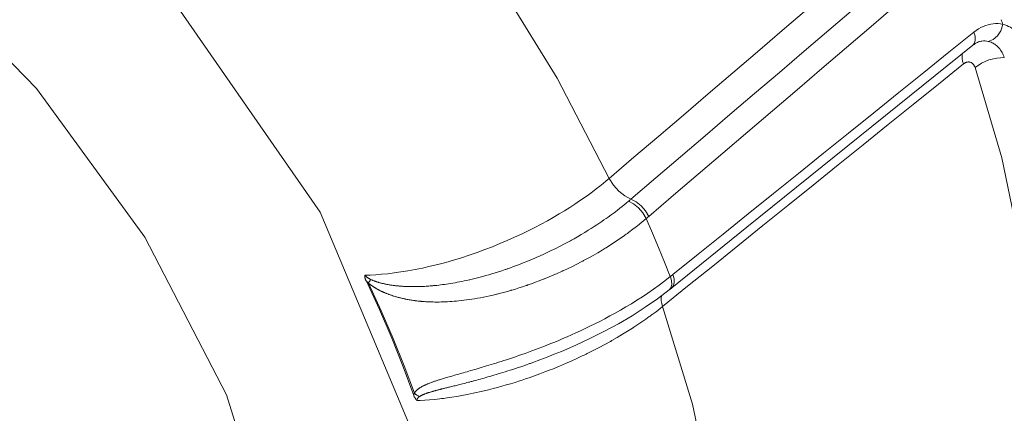
# Model space of a CAD drawing. Extents: x 0 to 11, y 0 to 8.5.
# Drawn here: x 2.5 to 2.7, y 5.1 to 5.2 of the extents above; entities that cross this region are included whole.
import ezdxf
from ezdxf.xclip import XClip

# ---------------------------------------------------------------- set-up
doc = ezdxf.new("R2010")
doc.units = 0
doc.header["$MEASUREMENT"] = 0
doc.header["$XCLIPFRAME"] = 0
doc.layers.add('image', color=7, linetype='Continuous')

# ---------------------------------------------------------------- blocks, each defined once
blk = doc.blocks.new('LF1-Filter45')
at = {"color": 0, "linetype": 'Continuous', "lineweight": 0}
for centre, major_axis, ratio, start_param, end_param in [((-6.5552, -7.5339), (2.0941, -2.485), 0.541675, 5.75306, 9.954904), ((-3.9041, -5.2998), (2.1126, -2.507), 0.541675, 0.566536, 1.437901), ((-6.8691, -7.7984), (-1.8123, 2.1506), 0.541675, 3.131591, 6.293187), ((-6.0331, -7.0939), (-2.5621, 3.0404), 0.541675, 4.26065, 4.735908), ((-1.9263, -6.5507), (-0.0174, -0.0781), 0.704409, 0.257226, 1.587954), ((-4.7691, -6.0288), (2.6671, -3.1649), 0.541675, 0.988802, 0.994184), ((-2.0408, -6.5825), (0.0502, -0.0623), 0.537697, 0, 1.014854), ((-1.9579, -6.7347), (-0.0627, 0.0779), 0.538158, 0.438471, 0.972021), ((-1.9114, -6.7495), (0.0946, 0.0323), 0.490295, 0.907418, 2.227494), ((-4.8325, -6.0822), (2.579, -3.0604), 0.541675, 0.508696, 0.948039), ((-3.3684, -7.1752), (0.0649, -0.076), 0.526274, 4.257261, 5.555065), ((-3.354, -7.2599), (-0.0508, -0.0432), 0.013411, 1.505481, 1.706261), ((-3.339, -7.3268), (-0.0521, 0.0607), 0.5245, 4.212578, 5.554175), ((-3.3291, -7.3183), (-0.0519, 0.0609), 0.525903, 4.214502, 5.555304), ((-3.2882, -7.348), (0.1507, 0.1305), 0.054353, 1.444305, 1.510386), ((-6.0427, -7.102), (2.6491, -3.1436), 0.541675, 1.009062, 1.075992), ((-7.5614, -8.3818), (1.8015, -2.1378), 0.541675, 0.571288, 1.583579), ((-6.0837, -7.1366), (-1.9429, 2.3055), 0.541675, 4.149104, 4.149105), ((-5.923, -7.0012), (-2.1652, 2.5694), 0.541675, 4.105144, 4.105148), ((-4.3362, -7.5446), (-0.0537, -0.0593), 0.203111, 5.389849, 5.696975), ((-3.2452, -7.5525), (0.05, -0.0625), 0.53915, 6.283159, 7.306041), ((-3.1958, -7.5575), (0.1237, 0.0988), 0.043196, 4.721055, 4.803181), ((-3.2351, -7.5443), (0.0502, -0.0623), 0.537637, 0, 1.020923), ((-6.5497, -7.5293), (-2.1283, 2.5256), 0.541675, 4.101681, 4.266558), ((-2.5494, -8.1889), (1.8635, -0.6443), 0.085099, 3.301954, 3.338185), ((-6.5497, -7.5293), (-2.1337, 2.532), 0.541675, 4.105158, 4.263081), ((-6.0837, -7.1366), (-2.0814, 2.4699), 0.541675, 4.10881, 4.108811), ((-6.0837, -7.1366), (-1.9429, 2.3055), 0.541675, 4.082837, 4.082838), ((-3.1516, -7.6965), (-0.0627, 0.0779), 0.538104, 0.411386, 0.977806), ((-6.2455, -7.2729), (-1.898, 2.2523), 0.541675, 4.127122, 4.127128), ((-6.0331, -7.0939), (2.5621, -3.0404), 0.541675, 0.490739, 0.965997), ((-6.0837, -7.1366), (-1.9429, 2.3055), 0.541675, 3.979541, 3.97955), ((-6.0837, -7.1366), (-1.9429, 2.3055), 0.541675, 3.940739, 3.940744), ((-4.1545, -7.9815), (-0.0738, 0.031), 0.810086, 1.178072, 1.485197), ((-6.2455, -7.2729), (-1.898, 2.2523), 0.541675, 3.96863, 3.968632)]:
    blk.add_ellipse(centre, major_axis=major_axis, ratio=ratio, start_param=start_param, end_param=end_param, dxfattribs=at)
for points, knots in [([(-7.1999, -2.6577), (-7.0188, -2.4999), (-6.7961, -2.392), (-6.2859, -2.2808), (-5.9953, -2.2838), (-5.3661, -2.4018), (-5.0251, -2.5245), (-4.3379, -2.8772), (-3.9919, -3.1077), (-3.3309, -3.6506), (-3.016, -3.9624), (-2.4467, -4.6364), (-2.1923, -4.9982), (-1.7684, -5.7381), (-1.5991, -6.1159), (-1.3638, -6.8532), (-1.2982, -7.2124), (-1.2841, -7.8765), (-1.3352, -8.1823), (-1.5435, -8.6636), (-1.6823, -8.8519), (-1.8588, -8.9957)], [2.133086, 2.133086, 2.133086, 2.133086, 2.420599, 2.420599, 2.727543, 2.727543, 3.054957, 3.054957, 3.383822, 3.383822, 3.710724, 3.710724, 4.036859, 4.036859, 4.363738, 4.363738, 4.692561, 4.692561, 5.020116, 5.020116, 5.292676, 5.292676, 5.292676, 5.292676]), ([(-1.7727, -6.6614), (-1.7773, -6.648), (-1.783, -6.6357), (-1.7898, -6.6246), (-1.7965, -6.6134), (-1.8042, -6.6034), (-1.8129, -6.5947), (-1.8216, -6.5861), (-1.8313, -6.5788), (-1.8411, -6.5733), (-1.8508, -6.5678), (-1.8607, -6.5641), (-1.8709, -6.5616)], [0.0000305, 0.0000305, 0.0000305, 0.0000305, 0.25, 0.25, 0.25, 0.5, 0.5, 0.5, 0.75, 0.75, 0.75, 1, 1, 1, 1]), ([(-1.9574, -6.6285), (-1.9616, -6.6292), (-1.9665, -6.6305), (-1.9777, -6.6356), (-1.984, -6.6395), (-1.9906, -6.6448)], [0, 0, 0, 0, 0.03577397, 0.03577397, 0.07330014, 0.07330014, 0.07330014, 0.07330014]), ([(-1.9291, -6.6294), (-1.9373, -6.6275), (-1.9457, -6.6271), (-1.9543, -6.6281), (-1.9553, -6.6282), (-1.9563, -6.6284), (-1.9574, -6.6285)], [0, 0, 0, 0, 0.3333333, 0.3333333, 0.3333333, 0.3735898, 0.3735898, 0.3735898, 0.3735898]), ([(-3.4329, -7.1725), (-3.4479, -7.1853), (-3.4649, -7.1992), (-3.4845, -7.2142), (-3.504, -7.2293), (-3.5261, -7.2453), (-3.5507, -7.2621), (-3.5752, -7.2788), (-3.6024, -7.2962), (-3.632, -7.3138), (-3.6616, -7.3315), (-3.6937, -7.3494), (-3.728, -7.3671), (-3.7623, -7.3848), (-3.7989, -7.4022), (-3.8373, -7.4189), (-3.8757, -7.4357), (-3.9159, -7.4517), (-3.957, -7.4663), (-3.9982, -7.481), (-4.0402, -7.4943), (-4.0816, -7.5057), (-4.123, -7.5171), (-4.1639, -7.5266), (-4.2027, -7.5341), (-4.2415, -7.5416), (-4.2782, -7.547), (-4.3115, -7.5506), (-4.3447, -7.5542), (-4.3745, -7.556), (-4.4014, -7.5566)], [0.0000035, 0.0000035, 0.0000035, 0.0000035, 0.1, 0.1, 0.1, 0.2, 0.2, 0.2, 0.3, 0.3, 0.3, 0.4, 0.4, 0.4, 0.5, 0.5, 0.5, 0.6, 0.6, 0.6, 0.7, 0.7, 0.7, 0.8, 0.8, 0.8, 0.9, 0.9, 0.9, 1, 1, 1, 1]), ([(-4.3793, -7.5733), (-4.3774, -7.5742), (-4.3755, -7.5751), (-4.3734, -7.576), (-4.3714, -7.5769), (-4.3692, -7.5778), (-4.367, -7.5787), (-4.3647, -7.5796), (-4.3624, -7.5805), (-4.3599, -7.5813), (-4.3574, -7.5822), (-4.3548, -7.5831), (-4.3521, -7.5839), (-4.3493, -7.5848), (-4.3464, -7.5856), (-4.3434, -7.5864), (-4.3404, -7.5873), (-4.3372, -7.5881), (-4.3339, -7.5889), (-4.3306, -7.5897), (-4.3271, -7.5905), (-4.3235, -7.5913), (-4.3199, -7.592), (-4.3162, -7.5928), (-4.3123, -7.5935), (-4.3084, -7.5942), (-4.3044, -7.5949), (-4.3002, -7.5955), (-4.296, -7.5962), (-4.2916, -7.5968), (-4.287, -7.5974), (-4.2825, -7.598), (-4.2777, -7.5985), (-4.2727, -7.599), (-4.2716, -7.5991), (-4.2705, -7.5992), (-4.2694, -7.5993), (-4.2654, -7.5997), (-4.2613, -7.6), (-4.257, -7.6003), (-4.2515, -7.6007), (-4.2458, -7.6011), (-4.2398, -7.6013), (-4.2338, -7.6016), (-4.2276, -7.6018), (-4.221, -7.6019), (-4.2144, -7.602), (-4.2075, -7.602), (-4.2003, -7.6019), (-4.193, -7.6019), (-4.1854, -7.6017), (-4.1774, -7.6014), (-4.1694, -7.601), (-4.1609, -7.6006), (-4.152, -7.6), (-4.1464, -7.5996), (-4.1407, -7.5991), (-4.1348, -7.5986), (-4.1313, -7.5983), (-4.1276, -7.5979), (-4.124, -7.5976), (-4.1143, -7.5966), (-4.1042, -7.5954), (-4.0938, -7.5941), (-4.0835, -7.5927), (-4.0728, -7.5911), (-4.0616, -7.5893), (-4.0504, -7.5875), (-4.0387, -7.5855), (-4.0265, -7.5831), (-4.0142, -7.5807), (-4.0014, -7.578), (-3.9879, -7.575), (-3.9872, -7.5748), (-3.9865, -7.5746), (-3.9858, -7.5745), (-3.9729, -7.5715), (-3.9594, -7.5682), (-3.9452, -7.5645), (-3.9303, -7.5606), (-3.9145, -7.5562), (-3.8979, -7.5512), (-3.8813, -7.5462), (-3.8637, -7.5406), (-3.8455, -7.5344), (-3.8421, -7.5332), (-3.8387, -7.532), (-3.8353, -7.5308), (-3.8202, -7.5256), (-3.8048, -7.5199), (-3.7889, -7.5138), (-3.7693, -7.5063), (-3.7491, -7.4981), (-3.7281, -7.489), (-3.7174, -7.4844), (-3.7064, -7.4795), (-3.6952, -7.4744), (-3.6845, -7.4695), (-3.6736, -7.4644), (-3.6625, -7.459), (-3.6397, -7.4479), (-3.616, -7.4358), (-3.5915, -7.4224), (-3.5851, -7.419), (-3.5787, -7.4154), (-3.5722, -7.4117), (-3.5538, -7.4013), (-3.535, -7.3902), (-3.5158, -7.3783), (-3.5008, -7.369), (-3.4855, -7.3592), (-3.4701, -7.3488), (-3.4591, -7.3414), (-3.4481, -7.3337), (-3.4369, -7.3258), (-3.4214, -7.3146), (-3.4057, -7.3029), (-3.3901, -7.2907), (-3.3789, -7.2818), (-3.3678, -7.2727), (-3.3567, -7.2634)], [0, 0, 0, 0, 0.03125, 0.03125, 0.03125, 0.0625, 0.0625, 0.0625, 0.09375, 0.09375, 0.09375, 0.125, 0.125, 0.125, 0.15625, 0.15625, 0.15625, 0.1875, 0.1875, 0.1875, 0.21875, 0.21875, 0.21875, 0.25, 0.25, 0.25, 0.28125, 0.28125, 0.28125, 0.3125, 0.3125, 0.3125, 0.34375, 0.34375, 0.34375, 0.350466, 0.350466, 0.350466, 0.375, 0.375, 0.375, 0.40625, 0.40625, 0.40625, 0.4375, 0.4375, 0.4375, 0.46875, 0.46875, 0.46875, 0.5, 0.5, 0.5, 0.53125, 0.53125, 0.53125, 0.550698, 0.550698, 0.550698, 0.5625, 0.5625, 0.5625, 0.59375, 0.59375, 0.59375, 0.625, 0.625, 0.625, 0.65625, 0.65625, 0.65625, 0.6875, 0.6875, 0.6875, 0.689159, 0.689159, 0.689159, 0.71875, 0.71875, 0.71875, 0.75, 0.75, 0.75, 0.78125, 0.78125, 0.78125, 0.787062, 0.787062, 0.787062, 0.8125, 0.8125, 0.8125, 0.84375, 0.84375, 0.84375, 0.859711, 0.859711, 0.859711, 0.875, 0.875, 0.875, 0.90625, 0.90625, 0.90625, 0.914373, 0.914373, 0.914373, 0.9375, 0.9375, 0.9375, 0.95572, 0.95572, 0.95572, 0.96875, 0.96875, 0.96875, 0.986924, 0.986924, 0.986924, 1, 1, 1, 1]), ([(-4.3876, -7.588), (-4.3864, -7.589), (-4.3852, -7.59), (-4.384, -7.591), (-4.3831, -7.5917), (-4.3822, -7.5924), (-4.3813, -7.5931), (-4.3799, -7.5942), (-4.3785, -7.5952), (-4.3771, -7.5963), (-4.3762, -7.597), (-4.3753, -7.5976), (-4.3743, -7.5983), (-4.3728, -7.5994), (-4.3713, -7.6004), (-4.3697, -7.6015), (-4.3687, -7.6021), (-4.3678, -7.6028), (-4.3668, -7.6034), (-4.3651, -7.6045), (-4.3633, -7.6056), (-4.3615, -7.6067), (-4.3605, -7.6073), (-4.3596, -7.6079), (-4.3585, -7.6085), (-4.3566, -7.6096), (-4.3546, -7.6108), (-4.3526, -7.6119), (-4.3516, -7.6125), (-4.3505, -7.6131), (-4.3495, -7.6136), (-4.3473, -7.6148), (-4.345, -7.616), (-4.3427, -7.6172), (-4.3417, -7.6177), (-4.3406, -7.6183), (-4.3396, -7.6188), (-4.3371, -7.62), (-4.3346, -7.6212), (-4.332, -7.6224), (-4.3309, -7.6229), (-4.3299, -7.6234), (-4.3288, -7.6238), (-4.3261, -7.6251), (-4.3233, -7.6263), (-4.3204, -7.6275), (-4.3193, -7.6279), (-4.3183, -7.6284), (-4.3172, -7.6288), (-4.3142, -7.63), (-4.3111, -7.6312), (-4.3079, -7.6324), (-4.3068, -7.6328), (-4.3058, -7.6332), (-4.3047, -7.6336), (-4.3014, -7.6348), (-4.2979, -7.636), (-4.2943, -7.6372), (-4.2933, -7.6375), (-4.2922, -7.6379), (-4.2911, -7.6382), (-4.2874, -7.6395), (-4.2836, -7.6406), (-4.2795, -7.6418), (-4.2785, -7.6421), (-4.2774, -7.6424), (-4.2764, -7.6427), (-4.2722, -7.6439), (-4.2679, -7.6451), (-4.2634, -7.6462), (-4.2623, -7.6465), (-4.2613, -7.6467), (-4.2602, -7.647), (-4.2555, -7.6482), (-4.2506, -7.6493), (-4.2456, -7.6504), (-4.2446, -7.6506), (-4.2435, -7.6508), (-4.2425, -7.651), (-4.2372, -7.6521), (-4.2317, -7.6531), (-4.226, -7.6541), (-4.225, -7.6543), (-4.224, -7.6545), (-4.223, -7.6546), (-4.2171, -7.6556), (-4.2109, -7.6566), (-4.2044, -7.6574), (-4.2035, -7.6575), (-4.2025, -7.6577), (-4.2016, -7.6578), (-4.1948, -7.6586), (-4.1878, -7.6594), (-4.1804, -7.6601), (-4.1795, -7.6602), (-4.1787, -7.6603), (-4.1778, -7.6604), (-4.1701, -7.661), (-4.1621, -7.6616), (-4.1537, -7.662), (-4.1529, -7.6621), (-4.1521, -7.6621), (-4.1513, -7.6622), (-4.1426, -7.6626), (-4.1334, -7.6629), (-4.124, -7.663), (-4.1233, -7.663), (-4.1226, -7.663), (-4.1219, -7.663), (-4.1122, -7.6631), (-4.1021, -7.6629), (-4.0917, -7.6626), (-4.0912, -7.6626), (-4.0907, -7.6626), (-4.0902, -7.6626), (-4.0796, -7.6622), (-4.0686, -7.6617), (-4.057, -7.6608), (-4.045, -7.66), (-4.0324, -7.6588), (-4.0191, -7.6573), (-4.006, -7.6558), (-3.9922, -7.654), (-3.9776, -7.6518), (-3.9632, -7.6495), (-3.9479, -7.6469), (-3.9318, -7.6437), (-3.9312, -7.6436), (-3.9307, -7.6434), (-3.9301, -7.6433), (-3.9145, -7.6402), (-3.898, -7.6366), (-3.8806, -7.6324), (-3.8796, -7.6321), (-3.8787, -7.6319), (-3.8777, -7.6316), (-3.8605, -7.6274), (-3.8425, -7.6226), (-3.8237, -7.6171), (-3.8222, -7.6167), (-3.8207, -7.6163), (-3.8192, -7.6158), (-3.8007, -7.6104), (-3.7816, -7.6043), (-3.7618, -7.5975), (-3.7597, -7.5968), (-3.7577, -7.5961), (-3.7556, -7.5954), (-3.7361, -7.5886), (-3.716, -7.5812), (-3.6951, -7.5729), (-3.6924, -7.5719), (-3.6897, -7.5708), (-3.687, -7.5697), (-3.6664, -7.5614), (-3.645, -7.5523), (-3.6227, -7.5422), (-3.6193, -7.5406), (-3.6159, -7.5391), (-3.6124, -7.5375), (-3.5905, -7.5273), (-3.5677, -7.5162), (-3.5443, -7.5039), (-3.5401, -7.5017), (-3.5358, -7.4995), (-3.5316, -7.4972), (-3.5085, -7.4848), (-3.4847, -7.4714), (-3.4606, -7.4569), (-3.4556, -7.4538), (-3.4505, -7.4507), (-3.4455, -7.4476), (-3.4218, -7.4329), (-3.3978, -7.4171), (-3.3737, -7.4), (-3.3679, -7.3959), (-3.3622, -7.3917), (-3.3564, -7.3875), (-3.3328, -7.3702), (-3.3091, -7.3516), (-3.2861, -7.3319)], [0, 0, 0, 0, 0.018443, 0.018443, 0.018443, 0.03125, 0.03125, 0.03125, 0.050352, 0.050352, 0.050352, 0.0625, 0.0625, 0.0625, 0.08221, 0.08221, 0.08221, 0.09375, 0.09375, 0.09375, 0.11409, 0.11409, 0.11409, 0.125, 0.125, 0.125, 0.145967, 0.145967, 0.145967, 0.15625, 0.15625, 0.15625, 0.177861, 0.177861, 0.177861, 0.1875, 0.1875, 0.1875, 0.209747, 0.209747, 0.209747, 0.21875, 0.21875, 0.21875, 0.241622, 0.241622, 0.241622, 0.25, 0.25, 0.25, 0.273496, 0.273496, 0.273496, 0.28125, 0.28125, 0.28125, 0.305379, 0.305379, 0.305379, 0.3125, 0.3125, 0.3125, 0.33726, 0.33726, 0.33726, 0.34375, 0.34375, 0.34375, 0.369142, 0.369142, 0.369142, 0.375, 0.375, 0.375, 0.401025, 0.401025, 0.401025, 0.40625, 0.40625, 0.40625, 0.432903, 0.432903, 0.432903, 0.4375, 0.4375, 0.4375, 0.464785, 0.464785, 0.464785, 0.46875, 0.46875, 0.46875, 0.496666, 0.496666, 0.496666, 0.5, 0.5, 0.5, 0.528553, 0.528553, 0.528553, 0.53125, 0.53125, 0.53125, 0.56044, 0.56044, 0.56044, 0.5625, 0.5625, 0.5625, 0.592313, 0.592313, 0.592313, 0.59375, 0.59375, 0.59375, 0.624193, 0.624193, 0.624193, 0.656077, 0.656077, 0.656077, 0.6875, 0.6875, 0.6875, 0.71875, 0.71875, 0.71875, 0.719843, 0.719843, 0.719843, 0.75, 0.75, 0.75, 0.75172, 0.75172, 0.75172, 0.78125, 0.78125, 0.78125, 0.783601, 0.783601, 0.783601, 0.8125, 0.8125, 0.8125, 0.815494, 0.815494, 0.815494, 0.84375, 0.84375, 0.84375, 0.847376, 0.847376, 0.847376, 0.875, 0.875, 0.875, 0.879255, 0.879255, 0.879255, 0.90625, 0.90625, 0.90625, 0.911132, 0.911132, 0.911132, 0.9375, 0.9375, 0.9375, 0.943027, 0.943027, 0.943027, 0.96875, 0.96875, 0.96875, 0.974884, 0.974884, 0.974884, 1, 1, 1, 1]), ([(-4.3977, -7.5782), (-4.3983, -7.5767), (-4.399, -7.5753), (-4.3995, -7.574), (-4.4, -7.5726), (-4.4005, -7.5713), (-4.4008, -7.5701), (-4.4015, -7.5676), (-4.402, -7.5653), (-4.4021, -7.5632), (-4.4021, -7.563), (-4.4021, -7.5629), (-4.4021, -7.5627), (-4.4022, -7.5605), (-4.402, -7.5584), (-4.4014, -7.5566)], [0.0000339, 0.0000339, 0.0000339, 0.0000339, 0.1683132, 0.1683132, 0.1683132, 0.3333333, 0.3333333, 0.3333333, 0.64458, 0.64458, 0.64458, 0.6666667, 0.6666667, 0.6666667, 1, 1, 1, 1]), ([(-3.1905, -7.562), (-3.2195, -7.5853), (-3.2495, -7.6072), (-3.2791, -7.6272), (-3.3087, -7.6473), (-3.3379, -7.6657), (-3.3666, -7.6826), (-3.3952, -7.6995), (-3.4232, -7.7151), (-3.4502, -7.7293), (-3.4773, -7.7435), (-3.5033, -7.7564), (-3.5282, -7.7683), (-3.5531, -7.7801), (-3.5768, -7.7909), (-3.5996, -7.8008), (-3.6223, -7.8107), (-3.6441, -7.8197), (-3.6649, -7.8281), (-3.6858, -7.8365), (-3.7058, -7.8442), (-3.725, -7.8514), (-3.7442, -7.8586), (-3.7626, -7.8652), (-3.7799, -7.8713), (-3.7972, -7.8773), (-3.8134, -7.8828), (-3.8287, -7.8879), (-3.844, -7.893), (-3.8584, -7.8976), (-3.8719, -7.9019), (-3.8855, -7.9062), (-3.8982, -7.9101), (-3.9103, -7.9138), (-3.9224, -7.9175), (-3.9338, -7.9209), (-3.9446, -7.9241), (-3.9554, -7.9273), (-3.9657, -7.9303), (-3.9755, -7.9331), (-3.9854, -7.936), (-3.9948, -7.9387), (-4.0038, -7.9413), (-4.0128, -7.9439), (-4.0215, -7.9463), (-4.0296, -7.9487), (-4.0378, -7.951), (-4.0454, -7.9532), (-4.0526, -7.9552), (-4.0597, -7.9573), (-4.0664, -7.9592), (-4.0727, -7.9611), (-4.079, -7.9629), (-4.0848, -7.9647), (-4.0903, -7.9664), (-4.0958, -7.968), (-4.1009, -7.9696), (-4.1057, -7.9711), (-4.1105, -7.9726), (-4.115, -7.9741), (-4.1192, -7.9755), (-4.1234, -7.9769), (-4.1273, -7.9782), (-4.1311, -7.9796), (-4.1348, -7.9809), (-4.1383, -7.9821), (-4.1416, -7.9834), (-4.1449, -7.9846), (-4.148, -7.9858), (-4.1509, -7.987), (-4.1539, -7.9882), (-4.1567, -7.9894), (-4.1594, -7.9905), (-4.1621, -7.9917), (-4.1646, -7.9929), (-4.1671, -7.9941), (-4.1696, -7.9952), (-4.172, -7.9964), (-4.1743, -7.9977), (-4.1766, -7.9989), (-4.1788, -8.0001), (-4.1809, -8.0014), (-4.183, -8.0026), (-4.185, -8.0039), (-4.1869, -8.0052), (-4.1888, -8.0065), (-4.1906, -8.0078), (-4.1922, -8.0091), (-4.1939, -8.0104), (-4.1954, -8.0118), (-4.1968, -8.0131), (-4.1981, -8.0144), (-4.1994, -8.0157), (-4.2005, -8.017), (-4.2016, -8.0183), (-4.2026, -8.0196), (-4.2036, -8.0209), (-4.2045, -8.0222), (-4.2053, -8.0235), (-4.206, -8.0249)], [0, 0, 0, 0, 0.030303, 0.030303, 0.030303, 0.060606, 0.060606, 0.060606, 0.090909, 0.090909, 0.090909, 0.121212, 0.121212, 0.121212, 0.151515, 0.151515, 0.151515, 0.181818, 0.181818, 0.181818, 0.212121, 0.212121, 0.212121, 0.242424, 0.242424, 0.242424, 0.272727, 0.272727, 0.272727, 0.30303, 0.30303, 0.30303, 0.333333, 0.333333, 0.333333, 0.363636, 0.363636, 0.363636, 0.393939, 0.393939, 0.393939, 0.424242, 0.424242, 0.424242, 0.454545, 0.454545, 0.454545, 0.484848, 0.484848, 0.484848, 0.515152, 0.515152, 0.515152, 0.545455, 0.545455, 0.545455, 0.575758, 0.575758, 0.575758, 0.606061, 0.606061, 0.606061, 0.636364, 0.636364, 0.636364, 0.666667, 0.666667, 0.666667, 0.69697, 0.69697, 0.69697, 0.727273, 0.727273, 0.727273, 0.757576, 0.757576, 0.757576, 0.787879, 0.787879, 0.787879, 0.818182, 0.818182, 0.818182, 0.848485, 0.848485, 0.848485, 0.878788, 0.878788, 0.878788, 0.909091, 0.909091, 0.909091, 0.939394, 0.939394, 0.939394, 0.969697, 0.969697, 0.969697, 1, 1, 1, 1]), ([(-3.1953, -7.6149), (-3.2538, -7.6617), (-3.3227, -7.7075), (-3.4677, -7.7892), (-3.5452, -7.8263), (-3.6604, -7.8743), (-3.6984, -7.8891), (-3.736, -7.9027)], [0, 0, 0, 0, 0.2618292, 0.2618292, 0.5140068, 0.5140068, 0.6368911, 0.6368911, 0.6368911, 0.6368911]), ([(-4.1946, -8.0539), (-4.1906, -8.0538), (-4.1864, -8.0536), (-4.1823, -8.0534), (-4.1588, -8.0522), (-4.1332, -8.0501), (-4.1051, -8.0469), (-4.0956, -8.0458), (-4.0857, -8.0445), (-4.0756, -8.0431), (-4.0507, -8.0397), (-4.0241, -8.0353), (-3.9965, -8.0299), (-3.9803, -8.0268), (-3.9637, -8.0233), (-3.9469, -8.0195), (-3.9235, -8.0142), (-3.8995, -8.0082), (-3.8754, -8.0017), (-3.8526, -7.9955), (-3.8295, -7.9888), (-3.8066, -7.9817), (-3.7878, -7.9758), (-3.769, -7.9696), (-3.7504, -7.9632), (-3.7223, -7.9535), (-3.6945, -7.9432), (-3.6675, -7.9326), (-3.6549, -7.9276), (-3.6424, -7.9225), (-3.6301, -7.9173), (-3.5987, -7.9042), (-3.5686, -7.8907), (-3.5398, -7.877), (-3.5332, -7.8738), (-3.5265, -7.8706), (-3.52, -7.8673), (-3.4874, -7.8513), (-3.4568, -7.8351), (-3.4283, -7.8192), (-3.4266, -7.8182), (-3.4248, -7.8172), (-3.4231, -7.8162), (-3.3932, -7.7993), (-3.3658, -7.7826), (-3.3409, -7.7666), (-3.3391, -7.7654), (-3.3373, -7.7643), (-3.3355, -7.7631), (-3.3128, -7.7484), (-3.2922, -7.7342), (-3.2738, -7.7209), (-3.2698, -7.7179), (-3.2658, -7.7151), (-3.262, -7.7122), (-3.247, -7.7011), (-3.2336, -7.6907), (-3.2214, -7.681)], [0, 0, 0, 0, 0.0151483, 0.0151483, 0.0151483, 0.1, 0.1, 0.1, 0.128803, 0.128803, 0.128803, 0.2, 0.2, 0.2, 0.2417603, 0.2417603, 0.2417603, 0.3, 0.3, 0.3, 0.3549711, 0.3549711, 0.3549711, 0.4, 0.4, 0.4, 0.4681118, 0.4681118, 0.4681118, 0.5, 0.5, 0.5, 0.5810996, 0.5810996, 0.5810996, 0.6, 0.6, 0.6, 0.6941762, 0.6941762, 0.6941762, 0.7, 0.7, 0.7, 0.8, 0.8, 0.8, 0.8072382, 0.8072382, 0.8072382, 0.9, 0.9, 0.9, 0.9203705, 0.9203705, 0.9203705, 0.9999983, 0.9999983, 0.9999983, 0.9999983]), ([(-3.736, -7.9027), (-3.7402, -7.9043), (-3.7444, -7.9058), (-3.7485, -7.9073), (-3.7648, -7.9131), (-3.7801, -7.9184), (-3.7946, -7.9232), (-3.8089, -7.928), (-3.8224, -7.9324), (-3.8352, -7.9365), (-3.8485, -7.9407), (-3.861, -7.9446), (-3.8729, -7.9482), (-3.8846, -7.9517), (-3.8957, -7.955), (-3.9063, -7.958), (-3.9169, -7.9611), (-3.927, -7.964), (-3.9367, -7.9667), (-3.9465, -7.9694), (-3.9558, -7.9719), (-3.9649, -7.9743), (-3.9691, -7.9754), (-3.9732, -7.9765), (-3.9772, -7.9776), (-3.9819, -7.9788), (-3.9865, -7.98), (-3.9909, -7.9812), (-3.9992, -7.9833), (-4.007, -7.9853), (-4.0143, -7.9872), (-4.0217, -7.9891), (-4.0286, -7.9908), (-4.0351, -7.9924), (-4.0416, -7.994), (-4.0477, -7.9956), (-4.0535, -7.997), (-4.0593, -7.9984), (-4.0647, -7.9998), (-4.0698, -8.001), (-4.0749, -8.0023), (-4.0797, -8.0035), (-4.0843, -8.0046), (-4.0888, -8.0058), (-4.0931, -8.0069), (-4.0971, -8.0079), (-4.0979, -8.0081), (-4.0986, -8.0083), (-4.0993, -8.0084), (-4.1026, -8.0093), (-4.1057, -8.0101), (-4.1086, -8.0108), (-4.1123, -8.0118), (-4.1157, -8.0127), (-4.1191, -8.0136), (-4.1224, -8.0145), (-4.1255, -8.0153), (-4.1286, -8.0162), (-4.1316, -8.017), (-4.1346, -8.0179), (-4.1374, -8.0187), (-4.1402, -8.0195), (-4.143, -8.0204), (-4.1457, -8.0212), (-4.1484, -8.0221), (-4.151, -8.0229), (-4.1536, -8.0237), (-4.1561, -8.0246), (-4.1585, -8.0254), (-4.1608, -8.0263), (-4.1631, -8.0271), (-4.1653, -8.028), (-4.1674, -8.0288), (-4.1694, -8.0296), (-4.1714, -8.0304), (-4.1732, -8.0313), (-4.1749, -8.0321), (-4.1766, -8.0329), (-4.1781, -8.0337), (-4.1796, -8.0345), (-4.181, -8.0352), (-4.1823, -8.036), (-4.1836, -8.0368), (-4.1848, -8.0376), (-4.1859, -8.0384)], [0.2347267, 0.2347267, 0.2347267, 0.2347267, 0.2424242, 0.2424242, 0.2424242, 0.2727273, 0.2727273, 0.2727273, 0.302537, 0.302537, 0.302537, 0.3333333, 0.3333333, 0.3333333, 0.3636364, 0.3636364, 0.3636364, 0.3939394, 0.3939394, 0.3939394, 0.4242424, 0.4242424, 0.4242424, 0.4382595, 0.4382595, 0.4382595, 0.4545455, 0.4545455, 0.4545455, 0.4848485, 0.4848485, 0.4848485, 0.5151515, 0.5151515, 0.5151515, 0.5454545, 0.5454545, 0.5454545, 0.5757576, 0.5757576, 0.5757576, 0.6060606, 0.6060606, 0.6060606, 0.6363636, 0.6363636, 0.6363636, 0.6418709, 0.6418709, 0.6418709, 0.6666667, 0.6666667, 0.6666667, 0.6969697, 0.6969697, 0.6969697, 0.7272727, 0.7272727, 0.7272727, 0.7575758, 0.7575758, 0.7575758, 0.7878788, 0.7878788, 0.7878788, 0.8181818, 0.8181818, 0.8181818, 0.8484848, 0.8484848, 0.8484848, 0.8787879, 0.8787879, 0.8787879, 0.9090909, 0.9090909, 0.9090909, 0.9393939, 0.9393939, 0.9393939, 0.969697, 0.969697, 0.969697, 1, 1, 1, 1]), ([(-4.1859, -8.0384), (-4.1866, -8.039), (-4.1873, -8.0395), (-4.188, -8.0401), (-4.1882, -8.0403), (-4.1885, -8.0405), (-4.1887, -8.0407), (-4.1891, -8.041), (-4.1894, -8.0413), (-4.1898, -8.0417), (-4.1903, -8.0422), (-4.1908, -8.0427), (-4.1913, -8.0432), (-4.1918, -8.0438), (-4.1922, -8.0443), (-4.1925, -8.0448), (-4.1929, -8.0453), (-4.1932, -8.0458), (-4.1935, -8.0463), (-4.1938, -8.0469), (-4.1941, -8.0474), (-4.1942, -8.0479), (-4.1944, -8.0484), (-4.1946, -8.0489), (-4.1947, -8.0493), (-4.1948, -8.0498), (-4.1949, -8.0503), (-4.1949, -8.0508), (-4.195, -8.0513), (-4.195, -8.0518), (-4.1949, -8.0523), (-4.1949, -8.0528), (-4.1948, -8.0534), (-4.1946, -8.0539)], [0, 0, 0, 0, 0.1, 0.1, 0.1, 0.137001, 0.137001, 0.137001, 0.2, 0.2, 0.2, 0.3, 0.3, 0.3, 0.4, 0.4, 0.4, 0.5, 0.5, 0.5, 0.6, 0.6, 0.6, 0.7, 0.7, 0.7, 0.8, 0.8, 0.8, 0.9, 0.9, 0.9, 1, 1, 1, 1])]:
    blk.add_open_spline(points, degree=3, knots=knots, dxfattribs=at)
at = {"color": 0, "linetype": 'Continuous', "lineweight": 0, "extrusion": (-1.94967e-06, 2.2847e-06, -1)}
blk.add_open_spline([(-2.2566, -6.1687), (-2.3871, -6.28), (-2.5177, -6.3915), (-2.6483, -6.5029), (-2.7789, -6.6144), (-2.9096, -6.7259), (-3.0404, -6.8375), (-3.1711, -6.9491), (-3.302, -7.0608), (-3.4329, -7.1725)], degree=3, knots=[0, 0, 0, 0, 0.333333, 0.333333, 0.333333, 0.666667, 0.666667, 0.666667, 1, 1, 1, 1], dxfattribs=at)
at = {"color": 0, "linetype": 'Continuous', "lineweight": 0, "extrusion": (-1.81518e-06, 2.12674e-06, 1)}
blk.add_open_spline([(-3.3466, -7.2547), (-3.2156, -7.143), (-3.0848, -7.0313), (-2.954, -6.9197), (-2.8232, -6.808), (-2.6925, -6.6965), (-2.5618, -6.585), (-2.4312, -6.4734), (-2.3006, -6.362), (-2.1701, -6.2506)], degree=3, knots=[0, 0, 0, 0, 0.3333333, 0.3333333, 0.3333333, 0.6666667, 0.6666667, 0.6666667, 0.999998, 0.999998, 0.999998, 0.999998], dxfattribs=at)
at = {"color": 0, "linetype": 'Continuous', "lineweight": 0, "extrusion": (-6.4077e-07, 7.5064e-07, -1)}
blk.add_open_spline([(-3.2762, -7.3234), (-3.1452, -7.2116), (-3.0144, -7.0999), (-2.8835, -6.9882), (-2.7527, -6.8766), (-2.622, -6.765), (-2.4913, -6.6534), (-2.3607, -6.5419), (-2.2301, -6.4304), (-2.0995, -6.319)], degree=3, knots=[0, 0, 0, 0, 0.333333, 0.333333, 0.333333, 0.666667, 0.666667, 0.666667, 1, 1, 1, 1], dxfattribs=at)
at = {"color": 0, "linetype": 'Continuous', "lineweight": 0, "extrusion": (-2.74e-14, 1.027e-13, -1)}
blk.add_open_spline([(-1.871, -6.5616), (-1.8838, -6.5586), (-1.8967, -6.5578), (-1.9097, -6.5592), (-1.9228, -6.5606), (-1.9361, -6.5642), (-1.9488, -6.5697), (-1.9616, -6.5753), (-1.9739, -6.5828), (-1.9858, -6.5924)], degree=3, knots=[0.0000103, 0.0000103, 0.0000103, 0.0000103, 0.3333333, 0.3333333, 0.3333333, 0.6666667, 0.6666667, 0.6666667, 1, 1, 1, 1], dxfattribs=at)
at = {"color": 0, "linetype": 'Continuous', "lineweight": 0, "extrusion": (5.54316e-06, -6.88659e-06, 1)}
blk.add_open_spline([(-1.9858, -6.5924), (-2.1184, -6.6991), (-2.2509, -6.8058), (-2.3836, -6.9126), (-2.5162, -7.0194), (-2.649, -7.1262), (-2.7817, -7.2331), (-2.9145, -7.34), (-3.0474, -7.4469), (-3.1803, -7.5539)], degree=3, knots=[0, 0, 0, 0, 0.333333, 0.333333, 0.333333, 0.666667, 0.666667, 0.666667, 1, 1, 1, 1], dxfattribs=at)
at = {"color": 0, "linetype": 'Continuous', "lineweight": 0, "extrusion": (2.05e-14, 2.28e-14, -1)}
blk.add_open_spline([(-1.8656, -6.693), (-1.868, -6.686), (-1.8709, -6.6794), (-1.8743, -6.6733), (-1.8751, -6.6719), (-1.8758, -6.6706), (-1.8766, -6.6693), (-1.881, -6.6621), (-1.886, -6.6558), (-1.8916, -6.6502), (-1.8933, -6.6485), (-1.8952, -6.6469), (-1.897, -6.6453), (-1.9011, -6.6419), (-1.9054, -6.6391), (-1.9097, -6.6367), (-1.9153, -6.6337), (-1.9209, -6.6315), (-1.9266, -6.63), (-1.9274, -6.6298), (-1.9283, -6.6296), (-1.9291, -6.6294)], degree=3, knots=[0, 0, 0, 0, 0.2045602, 0.2045602, 0.2045602, 0.25, 0.25, 0.25, 0.5, 0.5, 0.5, 0.5789651, 0.5789651, 0.5789651, 0.75, 0.75, 0.75, 0.9669719, 0.9669719, 0.9669719, 0.9999459, 0.9999459, 0.9999459, 0.9999459], dxfattribs=at)
at = {"color": 0, "linetype": 'Continuous', "lineweight": 0, "extrusion": (-2.09178e-06, 2.59732e-06, -1)}
blk.add_open_spline([(-1.9906, -6.6448), (-2.3887, -6.9654), (-2.7868, -7.286), (-3.1849, -7.6066)], degree=3, dxfattribs=at)
at = {"color": 0, "linetype": 'Continuous', "lineweight": 0, "extrusion": (6.3e-15, 2.5e-14, -1)}
blk.add_open_spline([(-2.0279, -6.7187), (-2.0266, -6.7177), (-2.0254, -6.7168), (-2.0241, -6.716), (-2.0218, -6.7145), (-2.0195, -6.7134), (-2.0172, -6.7126), (-2.0158, -6.7121), (-2.0144, -6.7117), (-2.0129, -6.7114), (-2.0107, -6.7109), (-2.0084, -6.7108), (-2.0062, -6.7109), (-2.0047, -6.711), (-2.0033, -6.7113), (-2.0019, -6.7116), (-1.9999, -6.7121), (-1.9979, -6.7129), (-1.996, -6.714), (-1.9946, -6.7147), (-1.9934, -6.7156), (-1.9922, -6.7166), (-1.9905, -6.718), (-1.9889, -6.7196), (-1.9875, -6.7214), (-1.9865, -6.7228), (-1.9855, -6.7243), (-1.9846, -6.7259), (-1.9835, -6.7279), (-1.9826, -6.7301), (-1.9817, -6.7325)], degree=3, knots=[0, 0, 0, 0, 0.071997, 0.071997, 0.071997, 0.2, 0.2, 0.2, 0.276842, 0.276842, 0.276842, 0.4, 0.4, 0.4, 0.480358, 0.480358, 0.480358, 0.6, 0.6, 0.6, 0.683895, 0.683895, 0.683895, 0.8, 0.8, 0.8, 0.88885, 0.88885, 0.88885, 1, 1, 1, 1], dxfattribs=at)
at = {"color": 0, "linetype": 'Continuous', "lineweight": 0, "extrusion": (-4.87165e-06, 6.04248e-06, 1)}
blk.add_open_spline([(-3.2214, -7.681), (-3.0886, -7.5739), (-2.9559, -7.4669), (-2.8232, -7.3599), (-2.6905, -7.2529), (-2.5579, -7.146), (-2.4253, -7.0391), (-2.2928, -6.9323), (-2.1603, -6.8255), (-2.0279, -6.7187)], degree=3, knots=[0, 0, 0, 0, 0.333333, 0.333333, 0.333333, 0.666667, 0.666667, 0.666667, 1, 1, 1, 1], dxfattribs=at)
at = {"color": 0, "linetype": 'Continuous', "lineweight": 0, "extrusion": (-0.909514, -0.415673, 0)}
blk.add_open_spline([(-3.4265, -7.1843), (-3.4265, -7.1843), (-3.4265, -7.1843), (-3.4265, -7.1843)], degree=3, dxfattribs=at)
at = {"color": 0, "linetype": 'Continuous', "lineweight": 0, "extrusion": (0.936664, 0.350228, 0)}
blk.add_open_spline([(-3.4569, -7.4547), (-3.4569, -7.4547), (-3.4569, -7.4547), (-3.4569, -7.4547)], degree=3, dxfattribs=at)
at = {"color": 0, "linetype": 'Continuous', "lineweight": 0, "extrusion": (2.3934e-12, 3.3493e-12, -1)}
blk.add_open_spline([(-4.4014, -7.5566), (-4.4006, -7.5581), (-4.3994, -7.5595), (-4.398, -7.561), (-4.3979, -7.561), (-4.3979, -7.5611), (-4.3978, -7.5612), (-4.3964, -7.5625), (-4.3948, -7.5639), (-4.393, -7.5652), (-4.3925, -7.5656), (-4.392, -7.566), (-4.3914, -7.5663), (-4.3899, -7.5673), (-4.3883, -7.5683), (-4.3866, -7.5693), (-4.3855, -7.57), (-4.3844, -7.5706), (-4.3833, -7.5712), (-4.382, -7.5719), (-4.3806, -7.5726), (-4.3793, -7.5733)], degree=3, knots=[0, 0, 0, 0, 0.25, 0.25, 0.25, 0.262328, 0.262328, 0.262328, 0.5, 0.5, 0.5, 0.565208, 0.565208, 0.565208, 0.75, 0.75, 0.75, 0.868761, 0.868761, 0.868761, 1, 1, 1, 1], dxfattribs=at)
at = {"color": 0, "linetype": 'Continuous', "lineweight": 0, "extrusion": (-0.945385, -0.325955, 0)}
blk.add_open_spline([(-3.2553, -7.6107), (-3.2553, -7.6107), (-3.2553, -7.6107), (-3.2553, -7.6107)], degree=3, dxfattribs=at)
at = {"color": 0, "linetype": 'Continuous', "lineweight": 0, "extrusion": (2.01326e-08, -2.50889e-08, -1)}
blk.add_open_spline([(-3.1849, -7.6066), (-3.1884, -7.6094), (-3.1918, -7.6122), (-3.1953, -7.6149)], degree=3, dxfattribs=at)
at = {"color": 0, "linetype": 'Continuous', "lineweight": 0}
blk.add_open_spline([(-4.206, -8.0249), (-4.2064, -8.0258), (-4.2071, -8.0277), (-4.2079, -8.0304), (-4.2083, -8.0322), (-4.2085, -8.0331)], degree=3, dxfattribs=at)
at = {"color": 0, "linetype": 'Continuous', "lineweight": 0, "extrusion": (1.5599e-12, 1.0972e-12, -1)}
blk.add_open_spline([(-4.1946, -8.0539), (-4.1949, -8.0537), (-4.1952, -8.0534), (-4.1966, -8.0522), (-4.1996, -8.0495), (-4.2052, -8.041), (-4.2071, -8.037), (-4.2085, -8.0331)], degree=3, knots=[-0.001114879, -0.001114879, -0.001114879, -0.001114879, 0, 0, 0.004566051, 0.004566051, 0.0082069, 0.0082069, 0.0082069, 0.0082069], dxfattribs=at)

msp = doc.modelspace()

# ---------------------------------------------------------------- block references
at = {"layer": 'image'}
ref = msp.add_blockref('LF1-Filter45', (2.82766, 5.56789), dxfattribs=dict(at, xscale=0.0618473895582329, yscale=0.0618473895582329, zscale=0.0618473895582329))
XClip(ref).set_block_clipping_path([(-6.6207610296, 1.7300649351), (-6.6207610296, -1.7300649351), (-13.3139429829, -7.4224135467), (-7.4425345498, -14.2011983859), (6.5449933704, -1.7278264145), (6.5449933704, 1.7278264145), (-0.2391729075, 2.7721109448)])

doc.saveas('drawing.dxf')
